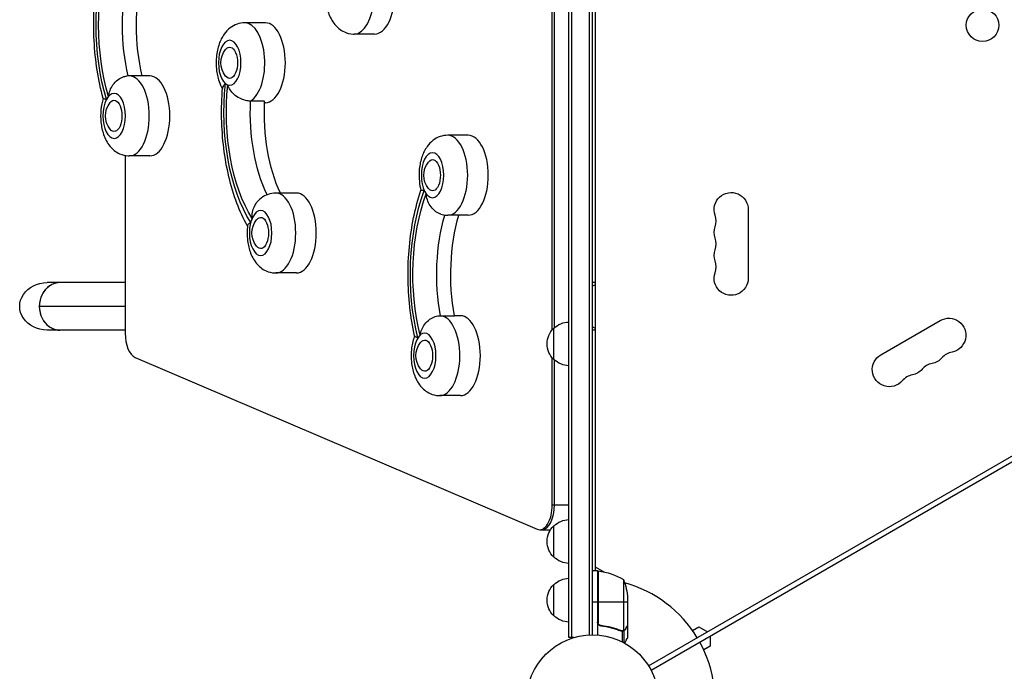
# Model space of a CAD drawing. Units: millimetres. Extents: x -3606 to 5378, y -5019 to 5022.
# Drawn here: x -1396 to -607, y 565 to 1086 of the extents above; entities that cross this region are included whole.
import ezdxf

# ---------------------------------------------------------------- set-up
doc = ezdxf.new("R2010")
doc.units = ezdxf.units.MM
doc.header["$LTSCALE"] = 20
doc.layers.add('2d', color=230, linetype='Continuous')

msp = doc.modelspace()

# ---------------------------------------------------------------- linework, layer by layer
at = {"layer": '2d'}
for p, q in [((-956.04, 591.8), (-956.04, 1572.2)), ((-953.54, 591.8), (-953.54, 1572.2)), ((-939.54, 593.94), (-939.54, 1570.06)), ((-937.04, 594), (-937.04, 1570)), ((-935.04, 1518.75), (-935.04, 645.25)), ((-969.34, 838.16), (-969.34, 1325.84)), ((-967.61, 839.78), (-967.61, 1324.22)), ((-1199.09, 1084), (-1215.54, 1084)), ((-1111.59, 1075), (-1128.04, 1075)), ((-892.17, 569.21), (-46.87, 1057.25)), ((-890.17, 565.75), (-44.87, 1053.79)), ((-1291.59, 1041.5), (-1308.04, 1041.5)), ((-1199.7, 1021.35), (-1210.95, 1021.35)), ((-1199.09, 1020), (-1199.76, 1020)), ((-1036.59, 994), (-1053.04, 994)), ((-1311.34, 977.8), (-1311.34, 835.68)), ((-1291.59, 977.5), (-1308.04, 977.5)), ((-1174.29, 947.74), (-1190.75, 947.74)), ((-812.39, 934.5), (-812.39, 879.5)), ((-1036.59, 930), (-1053.04, 930)), ((-1174.29, 883.74), (-1190.75, 883.74)), ((-1311.34, 876), (-1373.9, 876)), ((-935.04, 876), (-937.04, 876)), ((-1311.34, 857), (-1380.11, 857)), ((-1058.9, 849.54), (-1047.65, 849.54)), ((-1042.91, 849.55), (-1047.65, 849.55)), ((-706.22, 818.2), (-658.58, 845.7)), ((-1311.34, 838), (-1373.9, 838)), ((-968.04, 814.5), (-968.04, 839.5)), ((-935.04, 838), (-937.04, 838)), ((-1303.43, 816.12), (-981.43, 678.66)), ((-969.34, 698.22), (-969.34, 815.84)), ((-967.61, 698.22), (-967.61, 814.22)), ((-1042.91, 785.55), (-1059.36, 785.55)), ((-969.34, 698.22), (-956.04, 698.22)), ((-979.34, 678.22), (-970.67, 678.22)), ((-968.04, 656.3), (-968.04, 681.3)), ((-935.04, 648.51), (-928.09, 644.5)), ((-933.04, 645.25), (-937.04, 645.25)), ((-933.04, 645.25), (-933.04, 593.85)), ((-932.84, 604.39), (-932.84, 645.25)), ((-932.67, 645.23), (-932.67, 603.39)), ((-968.04, 609.3), (-968.04, 634.3)), ((-912.29, 638.25), (-912.29, 597.36)), ((-909.04, 623.41), (-909.04, 601.5)), ((-933.04, 620.25), (-937.04, 620.25)), ((-909.04, 620.25), (-932.84, 620.25)), ((-929.24, 601.3), (-930.74, 601.3)), ((-909.04, 601.3), (-909.16, 601.3)), ((-909.04, 601.3), (-909.04, 591.5)), ((-857.03, 597.59), (-851.94, 600.53)), ((-851.94, 600.53), (-844.94, 596.48)), ((-952.15, 591.8), (-956.04, 591.8)), ((-917.24, 598.49), (-917.87, 598.49)), ((-913.85, 597.26), (-914.52, 597.26)), ((-913.33, 596.99), (-913.33, 588.4)), ((-913.25, 597.2), (-913.25, 597.2)), ((-912.01, 597.26), (-912.66, 597.26)), ((-912.01, 597.26), (-912.01, 587.72)), ((-910.66, 598.49), (-910.79, 598.49)), ((-842.94, 593.02), (-842.94, 584.94)), ((-842.94, 584.94), (-848.03, 582))]:
    msp.add_line(p, q, dxfattribs=at)
for centre, radius in [((-624.73, 1082.07), 13), ((-937.04, 541), 53)]:
    msp.add_circle(centre, radius, dxfattribs=at)
at = {"layer": '2d', "extrusion": (0, 0, -1)}
for centre, radius, start, end in [((1217.69, 1052), 17, 321.4989, 38.5011), ((1310.19, 1009.5), 17, 321.4989, 38.5011), ((1055.19, 962), 17, 321.4989, 38.5011), ((826.04, 934.5), 13.65, 340.89011, 180), ((1192.89, 915.74), 17, 321.4989, 38.5011), ((826.04, 916.17), 13.65, 340.89011, 19.10989), ((826.04, 897.83), 13.65, 340.89011, 19.10989), ((826.04, 879.5), 13.65, 180, 19.10989), ((955.85, 827.5), 17, 44.1865, 89.3587), ((651.76, 833.88), 13.65, 60, 259.10989), ((956.52, 827), 17, 312.66793, 47.33207), ((1061.51, 817.55), 17, 321.4989, 38.5011), ((955.85, 826.5), 17, 270.6413, 315.8135), ((699.39, 806.38), 13.65, 220.89011, 60), ((667.64, 824.71), 13.65, 220.89011, 259.10989), ((683.51, 815.55), 13.65, 220.89011, 259.10989), ((955.85, 669.3), 17, 44.1865, 89.3587), ((956.52, 668.8), 17, 312.66793, 47.33207), ((955.85, 668.3), 17, 270.6413, 315.8135), ((955.85, 622.3), 17, 44.1865, 89.3587), ((933.01, 642.25), 3, 93.19122, 96.47279), ((938.3, 595.55), 50, 96.47279, 121.34969), ((956.52, 621.8), 17, 312.66793, 47.33207), ((958.94, 620.25), 50, 158.8998, 176.37569), ((955.85, 621.3), 17, 270.6413, 315.8135)]:
    msp.add_arc(centre, radius, start, end, dxfattribs=at)
at = {"layer": '2d'}
for centre, radius, start, end in [((-852.5, 925.33), 14.35, 340.89011, 19.10989), ((-852.5, 907), 14.35, 340.89011, 19.10989), ((-852.5, 888.67), 14.35, 340.89011, 19.10989), ((-646.47, 806.38), 14.35, 100.89011, 139.10989), ((-662.35, 797.22), 14.35, 100.89011, 139.10989), ((-678.22, 788.05), 14.35, 100.89011, 139.10989), ((-937.04, 541), 98, 87.54371, 87.66075), ((-937.04, 541), 98, 31.16938, 74.79995), ((-937.04, 541), 98, 345.20001, 28.83062)]:
    msp.add_arc(centre, radius, start, end, dxfattribs=at)
at = {"layer": '2d', "extrusion": (0, 0, -1)}
for centre, major_axis, ratio, start_param, end_param in [((-1278.14, 1082), (0, 113.01), 0.5, 4.160521, 5.264257), ((-1278.14, 1082), (0, 109), 0.5, 4.163458, 5.26132), ((-1266.02, 1082), (0, 95), 0.5, 4.271697, 5.15308), ((-1254.77, 1082), (0, 95), 0.5, 4.271973, 5.152805), ((-1227.67, 1052), (0, 12.5), 0.5, -0.561156, 3.702749), ((-1175.78, 1012.62), (0, 113.01), 0.5, 3.811455, 4.915191), ((-1175.78, 1012.62), (0, 109), 0.5, 3.814392, 4.912255), ((-1320.17, 1009.5), (0, 12.5), 0.5, -0.561156, 3.702749), ((-1163.65, 1012.62), (0, 95), 0.5, 3.941032, 4.804367), ((-1152.4, 1012.62), (0, 95), 0.5, 3.960668, 4.804367), ((-1065.17, 962), (0, 12.5), 0.5, -0.561156, 3.702749), ((-1026.46, 882.45), (0, 113.01), 0.5, 4.247788, 5.351523), ((-1026.46, 882.45), (0, 109), 0.5, 4.250724, 5.348587), ((-1202.87, 915.74), (0, 12.5), 0.5, -0.561156, 3.702749), ((-1014.34, 882.45), (0, 95), 0.5, 4.358612, 5.238447), ((-1003.09, 882.45), (0, 95), 0.5, 4.358612, 5.236592), ((-1373.9, 857), (-21.94, 0), 0.866025, 4.712389, 7.853982), ((-1071.49, 817.55), (0, 12.5), 0.5, -0.561156, 3.702749)]:
    msp.add_ellipse(centre, major_axis=major_axis, ratio=ratio, start_param=start_param, end_param=end_param, dxfattribs=at)
at = {"layer": '2d'}
for centre, major_axis, ratio, start_param, end_param in [((-1128.04, 1107), (0, 32), 0.5, 3.141593, 6.079452), ((-1111.59, 1107), (0, 32), 0.5, 3.141593, 6.283185), ((-1215.54, 1052), (0, 32), 0.5, 3.432593, 6.283185), ((-1199.09, 1052), (0, 32), 0.5, 3.141593, 6.283185), ((-1227.67, 1052), (0, 18), 0.5, 3.141593, 9.424778), ((-1308.04, 1009.5), (0, 32), 0.5, 3.141593, 6.283185), ((-1291.59, 1009.5), (0, 32), 0.5, 3.141593, 6.283185), ((-1227.67, 1052), (0, 18), 0.5, 2.747143, 2.971293), ((-1320.17, 1009.5), (0, 18), 0.5, 3.141593, 9.424778), ((-1320.17, 1009.5), (0, 18), 0.5, 0.519366, 0.743516), ((-1053.04, 962), (0, 32), 0.5, 3.141593, 6.283185), ((-1036.59, 962), (0, 32), 0.5, 3.141593, 6.283185), ((-1065.17, 962), (0, 18), 0.5, 3.141593, 9.424778), ((-1190.75, 915.74), (0, 32), 0.5, 3.141593, 6.283185), ((-1174.29, 915.74), (0, 32), 0.5, 3.141593, 6.283185), ((-1065.17, 962), (0, 18), 0.5, 2.310811, 2.534961), ((-1202.87, 915.74), (0, 18), 0.5, 3.141593, 9.424778), ((-1202.87, 915.74), (0, 18), 0.5, 0.868431, 1.092581), ((-1363.66, 857), (0, 19), 0.866025, 0, 1.570796), ((-1363.66, 857), (0, 19), 0.866025, 0, 3.141593), ((-928.41, 857), (0, 19), 0.866025, 0.414655, 0.552035), ((-1363.66, 857), (0, 19), 0.866025, 1.570796, 3.141593), ((-1059.36, 817.55), (0, 32), 0.5, 3.141593, 6.253985), ((-1042.91, 817.55), (0, 32), 0.5, 3.141593, 6.283185), ((-928.41, 857), (0, 19), 0.866025, 2.589557, 2.726938), ((-1301.34, 835.68), (0, 20), 0.5, 1.570796, 2.931298), ((-1071.49, 817.55), (0, 18), 0.5, 3.141593, 9.424778), ((-1071.49, 817.55), (0, 18), 0.5, 0.432099, 0.656249), ((-979.34, 698.22), (0, 20), 0.5, 2.931298, 4.712389), ((-977.61, 698.22), (0, 20), 0.5, 3.141593, 4.712389)]:
    msp.add_ellipse(centre, major_axis=major_axis, ratio=ratio, start_param=start_param, end_param=end_param, dxfattribs=at)
for points, knots in [([(-1328.94, 1023.51), (-1330.94, 1030.73), (-1332.56, 1038.29), (-1334.99, 1053.84), (-1335.81, 1061.82), (-1336.63, 1077.94), (-1336.63, 1086.06), (-1335.81, 1102.18), (-1334.99, 1110.16), (-1332.56, 1125.71), (-1330.94, 1133.27), (-1328.94, 1140.49)], [1.065031, 1.065031, 1.065031, 1.065031, 1.267337, 1.267337, 1.469643, 1.469643, 1.671949, 1.671949, 1.874256, 1.874256, 2.076562, 2.076562, 2.076562, 2.076562]), ([(-1146.79, 1126.26), (-1147.49, 1124.9), (-1148.08, 1123.51), (-1149.74, 1118.81), (-1150.45, 1115.4), (-1151.13, 1108.58), (-1151.13, 1105.19), (-1150.43, 1098.52), (-1149.74, 1095.23), (-1147.48, 1088.77), (-1145.91, 1085.58), (-1141.55, 1080.35), (-1139.08, 1078.17), (-1133.71, 1075.75), (-1131.32, 1075.13), (-1128.59, 1075.01), (-1128.32, 1075), (-1128.04, 1075)], [4.177037, 4.177037, 4.177037, 4.177037, 4.35697, 4.35697, 4.776836, 4.776836, 5.180488, 5.180488, 5.584438, 5.584438, 6.004355, 6.004355, 6.323076, 6.323076, 6.522775, 6.522775, 6.544985, 6.544985, 6.544985, 6.544985]), ([(-1215.54, 1084), (-1217.68, 1084), (-1219.82, 1083.61), (-1223.83, 1082.21), (-1225.66, 1081.15), (-1229.2, 1078.46), (-1230.75, 1076.75), (-1233.84, 1072.46), (-1235.11, 1069.82), (-1237.24, 1063.81), (-1237.95, 1060.4), (-1238.63, 1053.58), (-1238.63, 1050.19), (-1237.93, 1043.52), (-1237.24, 1040.23), (-1235.43, 1035.06), (-1234.56, 1033.09), (-1233.44, 1031.18)], [2.792527, 2.792527, 2.792527, 2.792527, 2.966147, 2.966147, 3.155756, 3.155756, 3.398584, 3.398584, 3.746104, 3.746104, 4.165971, 4.165971, 4.569623, 4.569623, 4.973573, 4.973573, 5.229723, 5.229723, 5.229723, 5.229723]), ([(-1324.63, 1025.13), (-1324.63, 1025.13), (-1324.63, 1025.14), (-1324.42, 1026.77), (-1324.03, 1028.36), (-1322.88, 1031.43), (-1322.11, 1032.9), (-1320.06, 1035.83), (-1318.73, 1037.23), (-1315.91, 1039.38), (-1314.5, 1040.16), (-1312.1, 1041.03), (-1311.16, 1041.26), (-1310.24, 1041.37)], [-0.022184, -0.022184, -0.022184, -0.022184, 0, 0, 5.012804, 5.012804, 10.049289, 10.049289, 15.823815, 15.823815, 20.772311, 20.772311, 23.923732, 23.923732, 23.923732, 23.923732]), ([(-1231.13, 1035.38), (-1231.13, 1035.38), (-1231.13, 1035.38), (-1231.76, 1034.71), (-1232.29, 1034.08), (-1233.06, 1032.92), (-1233.31, 1032.38), (-1233.38, 1031.84), (-1233.39, 1031.79), (-1233.39, 1031.74)], [-0.021894, -0.021894, -0.021894, -0.021894, 0, 0, 4.270242, 4.270242, 8.536865, 8.536865, 8.944733, 8.944733, 8.944733, 8.944733]), ([(-1210.95, 1021.35), (-1212.27, 1021.35), (-1213.69, 1021.53), (-1216.68, 1022.29), (-1218.21, 1022.88), (-1221.36, 1024.5), (-1222.91, 1025.57), (-1225.42, 1027.87), (-1226.42, 1029.04), (-1228.07, 1031.54), (-1228.71, 1032.86), (-1229.19, 1034.25), (-1229.19, 1034.25), (-1229.19, 1034.26)], [0, 0, 0, 0, 4.570887, 4.570887, 9.47597, 9.47597, 15.199836, 15.199836, 20.192137, 20.192137, 25.160963, 25.160963, 25.182953, 25.182953, 25.182953, 25.182953]), ([(-1213.43, 921.35), (-1216.59, 926.98), (-1219.41, 933.11), (-1224.38, 946.3), (-1226.53, 953.39), (-1230.04, 968.15), (-1231.42, 975.84), (-1233.37, 991.55), (-1233.94, 999.58), (-1234.28, 1015.69), (-1234.04, 1023.77), (-1233.39, 1031.74)], [1.076398, 1.076398, 1.076398, 1.076398, 1.273756, 1.273756, 1.475269, 1.475269, 1.676783, 1.676783, 1.878296, 1.878296, 2.07981, 2.07981, 2.07981, 2.07981]), ([(-1328.94, 1023.52), (-1329.89, 1020.56), (-1330.49, 1017.52), (-1331.13, 1011.08), (-1331.13, 1007.69), (-1330.43, 1001.02), (-1329.74, 997.73), (-1327.48, 991.27), (-1325.91, 988.08), (-1321.55, 982.85), (-1319.08, 980.67), (-1313.71, 978.25), (-1311.32, 977.63), (-1308.59, 977.51), (-1308.32, 977.5), (-1308.04, 977.5)], [4.141126, 4.141126, 4.141126, 4.141126, 4.515036, 4.515036, 4.918689, 4.918689, 5.322639, 5.322639, 5.742556, 5.742556, 6.061276, 6.061276, 6.260976, 6.260976, 6.283185, 6.283185, 6.283185, 6.283185]), ([(-1328.94, 1023.51), (-1328.94, 1023.5), (-1328.92, 1023.48), (-1328.76, 1023.41), (-1328.46, 1023.33), (-1327.57, 1023.1), (-1326.97, 1022.95), (-1326.27, 1022.75), (-1326.26, 1022.75), (-1326.26, 1022.75)], [14.420442, 14.420442, 14.420442, 14.420442, 15.677236, 15.677236, 19.91482, 19.91482, 24.155999, 24.155999, 24.177744, 24.177744, 24.177744, 24.177744]), ([(-1053.04, 994), (-1055.18, 994), (-1057.32, 993.61), (-1061.33, 992.21), (-1063.16, 991.15), (-1066.7, 988.46), (-1068.25, 986.75), (-1071.34, 982.46), (-1072.61, 979.82), (-1074.74, 973.81), (-1075.45, 970.4), (-1076.13, 963.58), (-1076.13, 960.19), (-1075.53, 954.51), (-1075.12, 952.19), (-1074.51, 949.92)], [3.228859, 3.228859, 3.228859, 3.228859, 3.40248, 3.40248, 3.592088, 3.592088, 3.834916, 3.834916, 4.182437, 4.182437, 4.602303, 4.602303, 5.005956, 5.005956, 5.289791, 5.289791, 5.289791, 5.289791]), ([(-1190.75, 947.74), (-1192.89, 947.74), (-1195.02, 947.36), (-1199.03, 945.95), (-1200.86, 944.9), (-1203.34, 943.01), (-1204.17, 942.26), (-1204.92, 941.49)], [2.7925268, 2.7925268, 2.7925268, 2.7925268, 2.9661472, 2.9661472, 3.1557562, 3.1557562, 3.2686442, 3.2686442, 3.2686442, 3.2686442]), ([(-1079.6, 833.36), (-1081.27, 840.84), (-1082.55, 848.61), (-1084.3, 864.46), (-1084.78, 872.54), (-1084.9, 888.72), (-1084.55, 896.82), (-1083.04, 912.76), (-1081.88, 920.6), (-1078.78, 935.73), (-1076.83, 943.02), (-1074.51, 949.93)], [1.063879, 1.063879, 1.063879, 1.063879, 1.266135, 1.266135, 1.468392, 1.468392, 1.670649, 1.670649, 1.872906, 1.872906, 2.075062, 2.075062, 2.075062, 2.075062]), ([(-1071.81, 949.86), (-1071.82, 949.86), (-1071.82, 949.86), (-1072.53, 949.79), (-1073.13, 949.76), (-1074.03, 949.78), (-1074.33, 949.81), (-1074.49, 949.88), (-1074.51, 949.9), (-1074.51, 949.92)], [-0.021894, -0.021894, -0.021894, -0.021894, 0, 0, 4.270242, 4.270242, 8.536865, 8.536865, 9.740793, 9.740793, 9.740793, 9.740793]), ([(-1058.63, 930.86), (-1058.88, 930.94), (-1059.13, 931.03), (-1060.83, 931.68), (-1062.21, 932.5), (-1064.93, 934.74), (-1066.2, 936.2), (-1068.12, 939.23), (-1068.82, 940.75), (-1069.84, 943.91), (-1070.16, 945.54), (-1070.3, 947.2), (-1070.3, 947.2), (-1070.3, 947.21)], [3.710596, 3.710596, 3.710596, 3.710596, 4.570887, 4.570887, 9.47597, 9.47597, 15.199836, 15.199836, 20.192137, 20.192137, 25.160963, 25.160963, 25.182953, 25.182953, 25.182953, 25.182953]), ([(-1209.74, 927.37), (-1209.74, 927.38), (-1209.74, 927.39), (-1209.82, 929.06), (-1209.72, 930.72), (-1209.12, 934), (-1208.63, 935.6), (-1207.15, 938.73), (-1206.15, 940.23), (-1204.92, 941.49)], [-0.022184, -0.022184, -0.022184, -0.022184, 0, 0, 5.012804, 5.012804, 10.049289, 10.049289, 15.565828, 15.565828, 15.565828, 15.565828]), ([(-1058.63, 930.86), (-1057.12, 930.39), (-1055.51, 930.09), (-1053.59, 930.01), (-1053.32, 930), (-1053.04, 930)], [6.214914, 6.214914, 6.214914, 6.214914, 6.348242, 6.348242, 6.3704518, 6.3704518, 6.3704518, 6.3704518]), ([(-1213.38, 921.74), (-1213.38, 921.78), (-1213.37, 921.83), (-1213.27, 922.26), (-1212.99, 922.65), (-1212.14, 923.38), (-1211.57, 923.72), (-1210.87, 924.03), (-1210.87, 924.03), (-1210.86, 924.03)], [15.159102, 15.159102, 15.159102, 15.159102, 15.677236, 15.677236, 19.91482, 19.91482, 24.155999, 24.155999, 24.177744, 24.177744, 24.177744, 24.177744]), ([(-1213.38, 921.74), (-1213.43, 921.38), (-1213.47, 921.02), (-1213.84, 917.33), (-1213.83, 913.94), (-1213.13, 907.26), (-1212.45, 903.98), (-1210.19, 897.52), (-1208.61, 894.33), (-1204.26, 889.09), (-1201.79, 886.91), (-1196.42, 884.49), (-1194.03, 883.87), (-1191.29, 883.75), (-1191.02, 883.74), (-1190.75, 883.74)], [4.12276, 4.12276, 4.12276, 4.12276, 4.165971, 4.165971, 4.569623, 4.569623, 4.973573, 4.973573, 5.39349, 5.39349, 5.71221, 5.71221, 5.91191, 5.91191, 5.934119, 5.934119, 5.934119, 5.934119]), ([(-1075.26, 833.9), (-1075.25, 833.9), (-1075.25, 833.91), (-1074.97, 835.49), (-1074.52, 837.03), (-1073.23, 840), (-1072.4, 841.41), (-1070.22, 844.21), (-1068.83, 845.55), (-1065.93, 847.58), (-1064.48, 848.33), (-1061.6, 849.3), (-1060.21, 849.54), (-1058.9, 849.54)], [-0.022184, -0.022184, -0.022184, -0.022184, 0, 0, 5.012804, 5.012804, 10.049289, 10.049289, 15.823815, 15.823815, 20.772311, 20.772311, 25.383654, 25.383654, 25.383654, 25.383654]), ([(-1079.62, 833.41), (-1079.71, 833.16), (-1079.81, 832.91), (-1081.06, 829.36), (-1081.77, 825.95), (-1082.45, 819.13), (-1082.44, 815.75), (-1081.75, 809.07), (-1081.06, 805.78), (-1078.8, 799.32), (-1077.23, 796.13), (-1072.87, 790.9), (-1070.4, 788.72), (-1065.03, 786.3), (-1062.64, 785.68), (-1059.91, 785.56), (-1059.64, 785.55), (-1059.36, 785.55)], [4.150012, 4.150012, 4.150012, 4.150012, 4.182437, 4.182437, 4.602303, 4.602303, 5.005956, 5.005956, 5.409905, 5.409905, 5.829822, 5.829822, 6.148543, 6.148543, 6.348242, 6.348242, 6.370452, 6.370452, 6.370452, 6.370452]), ([(-1079.6, 833.36), (-1079.6, 833.32), (-1079.58, 833.28), (-1079.44, 833.08), (-1079.14, 832.88), (-1078.26, 832.41), (-1077.68, 832.13), (-1076.99, 831.82), (-1076.98, 831.81), (-1076.98, 831.81)], [14.727573, 14.727573, 14.727573, 14.727573, 15.677236, 15.677236, 19.91482, 19.91482, 24.155999, 24.155999, 24.177744, 24.177744, 24.177744, 24.177744]), ([(-930.37, 601.23), (-930.55, 601.25), (-930.73, 601.29), (-931.07, 601.39), (-931.24, 601.46), (-931.57, 601.63), (-931.72, 601.72), (-932.01, 601.94), (-932.15, 602.07), (-932.39, 602.34), (-932.5, 602.49), (-932.69, 602.8), (-932.77, 602.97), (-932.91, 603.31), (-932.95, 603.48), (-933.02, 603.84), (-933.04, 604.03), (-933.04, 604.21)], [0, 0, 0, 0, 0.000547232, 0.000547232, 0.001094464, 0.001094464, 0.001641696, 0.001641696, 0.002188928, 0.002188928, 0.002736159, 0.002736159, 0.003283391, 0.003283391, 0.003830623, 0.003830623, 0.004377855, 0.004377855, 0.004377855, 0.004377855]), ([(-930.18, 601.41), (-930.46, 601.44), (-930.72, 601.51), (-931.11, 601.67), (-931.24, 601.73), (-931.48, 601.88), (-931.59, 601.95), (-931.92, 602.21), (-932.12, 602.42), (-932.36, 602.76), (-932.43, 602.88), (-932.56, 603.13), (-932.62, 603.26), (-932.67, 603.39)], [0, 0, 0, 0, 0.000839577, 0.000839577, 0.001259366, 0.001259366, 0.001679155, 0.001679155, 0.002518732, 0.002518732, 0.002938521, 0.002938521, 0.00335831, 0.00335831, 0.00335831, 0.00335831]), ([(-930.37, 601.23), (-927.51, 600.92), (-924.75, 600.4), (-921.4, 599.55), (-920.74, 599.37), (-919.43, 598.99), (-918.77, 598.79), (-916.85, 598.15), (-915.6, 597.69), (-914.38, 597.2)], [0.00267622, 0.00267622, 0.00267622, 0.00267622, 0.01136401, 0.01136401, 0.01353595, 0.01353595, 0.0157079, 0.0157079, 0.0200518, 0.0200518, 0.0200518, 0.0200518]), ([(-914.37, 597.42), (-916.79, 598.39), (-919.31, 599.22), (-924.57, 600.57), (-927.31, 601.09), (-930.18, 601.41)], [0, 0, 0, 0, 0.00859307, 0.00859307, 0.01718614, 0.01718614, 0.01718614, 0.01718614]), ([(-910.65, 598.7), (-910.24, 599.42), (-909.89, 600.02), (-909.35, 600.96), (-909.15, 601.31), (-909.04, 601.5)], [0, 0, 0, 0, 0.00517024, 0.00517024, 0.01034048, 0.01034048, 0.01034048, 0.01034048]), ([(-912.01, 597.26), (-912.07, 597.23), (-912.14, 597.2), (-912.3, 597.14), (-912.4, 597.11), (-912.61, 597.06), (-912.73, 597.03), (-912.98, 597), (-913.12, 596.99), (-913.27, 596.99)], [0, 0, 0, 0, 0.00051115, 0.00051115, 0.001022301, 0.001022301, 0.001533451, 0.001533451, 0.002044601, 0.002044601, 0.002044601, 0.002044601]), ([(-910.66, 598.49), (-910.74, 598.35), (-910.83, 598.22), (-910.98, 598.03), (-911.04, 597.97), (-911.12, 597.88), (-911.17, 597.84), (-911.22, 597.79), (-911.25, 597.76), (-911.26, 597.75), (-911.27, 597.74), (-911.27, 597.74), (-911.5, 597.54), (-911.74, 597.38), (-912.01, 597.26)], [0, 0, 0, 0, 0.25, 0.25, 0.375, 0.375, 0.4375, 0.46875, 0.484375, 0.492187, 0.492187, 0.5, 0.5, 1, 1, 1, 1]), ([(-911.91, 597.52), (-911.67, 597.64), (-911.44, 597.79), (-911.13, 598.08), (-911.02, 598.19), (-910.83, 598.42), (-910.74, 598.55), (-910.65, 598.7)], [0, 0, 0, 0, 0.00218234, 0.00218234, 0.003273511, 0.003273511, 0.004364681, 0.004364681, 0.004364681, 0.004364681]), ([(-911.41, 587.39), (-911.16, 587.83), (-910.93, 588.23), (-910.53, 588.92), (-910.36, 589.21), (-910.13, 589.61), (-910.02, 589.8), (-909.92, 589.98), (-909.85, 590.09), (-909.82, 590.15), (-909.29, 591.07), (-909.04, 591.5), (-909.04, 591.5)], [0.0535002, 0.0535002, 0.0535002, 0.0535002, 0.125, 0.125, 0.1875, 0.1875, 0.21875, 0.234375, 0.234375, 0.25, 0.25, 0.5, 0.5, 0.5, 0.5])]:
    msp.add_open_spline(points, degree=3, knots=knots, dxfattribs=at)
for points in [[(-1308.04, 1041.5), (-1308.78, 1041.5), (-1309.51, 1041.46), (-1310.24, 1041.37)], [(-932.67, 603.39), (-932.78, 603.72), (-932.84, 604.05), (-932.84, 604.39)], [(-909.04, 601.5), (-909.07, 601.44), (-909.11, 601.38), (-909.16, 601.3)], [(-913.33, 596.99), (-913.69, 597), (-914.04, 597.07), (-914.38, 597.2)], [(-913.81, 597.25), (-914, 597.29), (-914.19, 597.34), (-914.37, 597.42)], [(-913.25, 597.2), (-913.44, 597.2), (-913.62, 597.22), (-913.81, 597.25)], [(-913.25, 597.2), (-913.32, 597.2), (-913.38, 597.2), (-913.45, 597.21)], [(-913.27, 596.99), (-913.29, 596.99), (-913.31, 596.99), (-913.33, 596.99)], [(-913.25, 597.2), (-913.25, 597.2), (-913.25, 597.2), (-913.25, 597.2)], [(-913.23, 597.2), (-913.23, 597.2), (-913.24, 597.2), (-913.25, 597.2)], [(-912.29, 597.36), (-912.6, 597.25), (-912.91, 597.2), (-913.23, 597.2)], [(-911.91, 597.52), (-912.03, 597.46), (-912.16, 597.4), (-912.29, 597.36)]]:
    msp.add_open_spline(points, degree=3, dxfattribs=at)
msp.add_rational_spline([(-910.66, 598.49), (-909.59, 600.35), (-909.04, 601.3), (-909.04, 601.3)], [1, 0.989183671007, 0.983775506511, 0.983775506511], degree=3, dxfattribs=at)

doc.saveas('drawing.dxf')
